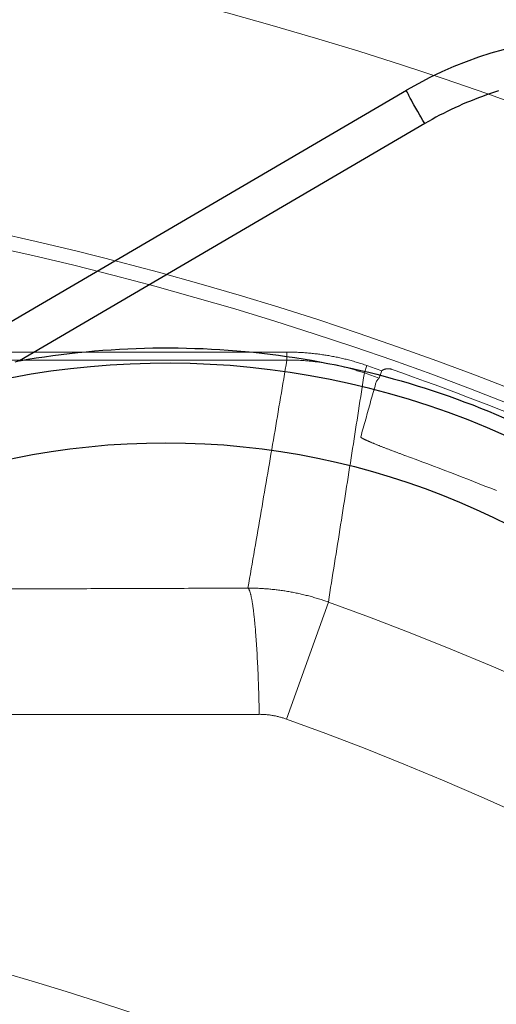
# Model space of a CAD drawing. Units: inches. Extents: x -891 to 4884, y -3526 to 4641.
# Drawn here: x 1946 to 2006, y -1576 to -1452 of the extents above; entities that cross this region are included whole.
import ezdxf

# ---------------------------------------------------------------- set-up
doc = ezdxf.new("R2010")
doc.units = ezdxf.units.IN
doc.header["$MEASUREMENT"] = 0
doc.layers.get('Defpoints').update_dxf_attribs({"lineweight": 5})
doc.layers.add('AS-Koty', color=130, linetype='Continuous')
doc.layers.add('Tank', color=7, linetype='Continuous', lineweight=5)
doc.styles.get("Standard").update_dxf_attribs({"font": 'ARIAL.TTF'})
doc.dimstyles.get("Standard").update_dxf_attribs({"dimtxt": 0.18, "dimasz": 0.18, "dimexe": 0.18, "dimexo": 0.0625, "dimgap": 0.09, "dimtad": 0, "dimtih": 1, "dimtoh": 1, "dimdec": 4, "dimzin": 0, "dimdsep": 46, "dimtxsty": 'Standard', "dimcen": 0.09, "dimadec": 0, "dimazin": 0, "dimtfac": 1, "dimtdec": 4, "dimtofl": 0, "dimtmove": 0, "dimatfit": 3, "dimfxl": 1, "dimtolj": 1, "dimtzin": 0, "dimarcsym": 0})

# ---------------------------------------------------------------- blocks, each defined once
blk = doc.blocks.new('viko')
for p, q in [((6, 391.63), (134.21, 391.63)), ((6, 390.63), (134.21, 390.63)), ((134.21, 391.63), (134.21, 390.63)), ((144.3, 389.94), (143.98, 389)), ((146.16, 389.29), (145.83, 388.35)), ((134.15, 345.43), (139.44, 360.16))]:
    blk.add_line(p, q)
for radius, start, end in [(475.5, 0, 90), (461.59, 0, 90), (427.82, 0, 90), (426, 0, 90), (424.42, 70.7165, 70.9824), (425, 67.4426, 70.5574), (423.43, 70.7165, 70.9824), (415.36, 68.1462, 69.8538), (394.71, 19.7591, 70.2409), (379.06, 19.7591, 70.2409), (337.64, 0, 90)]:
    blk.add_arc((6, -11.32), radius, start, end)
for points, start_tangent, end_tangent in [([(134.21, 390.63), (132.62, 381.17), (130.98, 371.6), (129.31, 361.91)], (-0.165199, -0.98626), (-0.171579, -0.98517)), ([(134.21, 391.63), (134.85, 391.62), (135.5, 391.6), (136.14, 391.57), (136.78, 391.52), (137.42, 391.46), (138.06, 391.39), (138.69, 391.3), (139.33, 391.21), (139.96, 391.09), (140.59, 390.97), (141.22, 390.83), (141.84, 390.68), (142.46, 390.51), (143.08, 390.33), (143.69, 390.14), (144.3, 389.94)], (1, 0), (0.945419, -0.325858)), ([(134.21, 390.63), (134.83, 390.63), (135.46, 390.61), (136.08, 390.57), (136.7, 390.53), (137.31, 390.47), (137.93, 390.4), (138.55, 390.32), (139.16, 390.22), (139.77, 390.11), (140.38, 389.99), (140.99, 389.86), (141.59, 389.71), (142.19, 389.55), (142.79, 389.38), (143.39, 389.19), (143.98, 389)], (1, 0.000015), (0.945414, -0.325872)), ([(146.16, 389.29), (146.22, 389.33), (146.29, 389.37), (146.35, 389.4), (146.42, 389.42), (146.48, 389.45), (146.55, 389.47), (146.62, 389.49), (146.69, 389.5), (146.76, 389.51), (146.83, 389.52), (146.9, 389.53), (146.97, 389.53), (147.05, 389.53), (147.12, 389.52), (147.19, 389.51), (147.26, 389.5), (147.33, 389.48), (147.4, 389.46), (147.46, 389.44)], (0.844722, 0.535206), (0.942975, -0.332862)), ([(143.98, 389), (142.5, 379.5), (140.99, 369.88), (139.44, 360.16)], (-0.152977, -0.98823), (-0.157918, -0.987452)), ([(145.83, 388.35), (145.7, 388.21), (145.58, 388.05), (145.48, 387.86), (145.4, 387.63)], (-0.745597, -0.666397), (-0.269572, -0.96298)), ([(145.4, 387.63), (144.77, 385.41), (144.15, 383.18), (143.52, 380.94)], (-0.269697, -0.962945), (-0.269713, -0.962941)), ([(143.52, 380.94), (143.52, 380.93), (143.53, 380.91), (143.54, 380.9), (143.56, 380.88), (143.59, 380.86), (143.62, 380.84), (143.66, 380.81), (143.71, 380.78), (143.76, 380.76), (143.82, 380.72), (143.88, 380.69), (143.95, 380.66), (144.03, 380.62), (144.11, 380.58), (144.2, 380.54), (144.3, 380.5), (144.4, 380.45), (144.5, 380.4), (144.61, 380.36), (144.73, 380.31), (144.85, 380.25), (144.97, 380.2), (145.11, 380.15), (145.24, 380.09), (145.38, 380.03), (145.53, 379.97), (145.67, 379.91), (145.83, 379.85), (145.98, 379.79), (146.14, 379.73), (146.31, 379.66), (146.48, 379.6), (146.65, 379.53), (146.82, 379.46), (147, 379.4), (147.17, 379.33), (147.36, 379.26), (147.54, 379.19), (147.72, 379.12), (147.91, 379.05), (148.1, 378.98), (148.29, 378.91), (148.48, 378.84), (148.67, 378.77), (148.86, 378.69), (149.05, 378.62)], (-0.269703, -0.962944), (0.938817, -0.344416)), ([(129.31, 361.91), (129.95, 361.91), (130.6, 361.89), (131.25, 361.85), (131.89, 361.8), (132.53, 361.74), (133.17, 361.67), (133.81, 361.58), (134.45, 361.47), (135.09, 361.36), (135.72, 361.22), (136.35, 361.08), (136.97, 360.92), (137.6, 360.75), (138.21, 360.57), (138.83, 360.37), (139.44, 360.16)], (1, 0.000971), (0.94123, -0.337767)), ([(130.73, 346.02), (130.72, 346.51), (130.71, 347), (130.7, 347.49), (130.69, 347.97), (130.67, 348.45), (130.66, 348.93), (130.64, 349.4), (130.63, 349.87), (130.61, 350.33), (130.59, 350.78), (130.58, 351.23), (130.56, 351.68), (130.54, 352.12), (130.51, 352.55), (130.49, 352.97), (130.47, 353.39), (130.45, 353.8), (130.42, 354.2), (130.4, 354.6), (130.37, 354.98), (130.35, 355.36), (130.32, 355.73), (130.29, 356.09), (130.27, 356.45), (130.24, 356.79), (130.21, 357.12), (130.18, 357.45), (130.15, 357.76), (130.12, 358.06), (130.09, 358.36), (130.05, 358.64), (130.02, 358.91), (129.99, 359.18), (129.96, 359.43), (129.92, 359.67), (129.89, 359.89), (129.85, 360.11), (129.82, 360.32), (129.78, 360.51), (129.75, 360.69), (129.71, 360.86), (129.68, 361.02), (129.64, 361.16), (129.6, 361.3), (129.57, 361.42), (129.53, 361.53), (129.49, 361.62), (129.46, 361.71), (129.42, 361.78), (129.38, 361.83), (129.35, 361.88), (129.31, 361.91)], (-0.019162, 0.999816), (-0.815835, 0.578285)), ([(130.73, 346.02), (130.95, 346.02), (131.17, 346.01), (131.39, 346), (131.6, 345.98), (131.82, 345.96), (132.04, 345.94), (132.25, 345.91), (132.47, 345.87), (132.68, 345.83), (132.89, 345.79), (133.1, 345.74), (133.32, 345.68), (133.53, 345.63), (133.73, 345.56), (133.94, 345.5), (134.15, 345.43)], (1, 0.000273), (0.941122, -0.338066))]:
    blk.add_spline(points, degree=3, dxfattribs=dict(start_tangent=start_tangent, end_tangent=end_tangent))
for points, knots in [([(6, 361.67), (6, 361.67), (7.41, 361.67), (10.24, 361.67), (14.48, 361.67), (18.72, 361.67), (22.96, 361.67), (27.2, 361.68), (31.44, 361.68), (35.68, 361.68), (39.92, 361.69), (44.17, 361.69), (48.41, 361.7), (52.65, 361.7), (56.89, 361.71), (61.14, 361.72), (65.38, 361.73), (69.63, 361.73), (73.88, 361.74), (78.12, 361.75), (82.37, 361.76), (86.63, 361.77), (90.88, 361.79), (95.14, 361.8), (99.4, 361.81), (103.66, 361.82), (107.92, 361.84), (112.19, 361.85), (116.46, 361.87), (120.74, 361.88), (125.02, 361.9), (127.88, 361.91), (129.31, 361.91)], [123.310539, 123.310539, 123.310539, 123.310539, 123.31054, 127.550841, 131.791169, 136.031551, 140.27202, 144.51261, 148.753366, 152.994336, 157.23558, 161.477168, 165.71918, 169.961713, 174.204871, 178.448783, 182.693582, 186.939428, 191.186489, 195.434958, 199.685045, 203.936974, 208.190988, 212.447341, 216.706343, 220.968304, 225.233515, 229.502248, 233.774898, 238.052005, 242.334022, 246.621078, 246.621078, 246.621078, 246.621078]), ([(6, 346.02), (6, 346.02), (7.43, 346.02), (10.29, 346.02), (14.58, 346.02), (18.88, 346.02), (23.17, 346.02), (27.46, 346.02), (31.75, 346.02), (36.04, 346.02), (40.34, 346.02), (44.63, 346.02), (48.92, 346.02), (53.22, 346.01), (57.51, 346.01), (61.8, 346.01), (66.1, 346.01), (70.39, 346.01), (74.69, 346.01), (78.99, 346.01), (83.29, 346.01), (87.59, 346.01), (91.89, 346.01), (96.19, 346.01), (100.5, 346.01), (104.81, 346.02), (109.12, 346.02), (113.44, 346.02), (117.75, 346.02), (122.08, 346.02), (126.4, 346.02), (129.29, 346.02), (130.73, 346.02)], [124.734295, 124.734295, 124.734295, 124.734295, 124.734295, 129.026497, 133.318703, 137.610919, 141.903154, 146.195421, 150.487742, 154.780146, 159.072669, 163.365362, 167.658285, 171.951515, 176.245136, 180.53926, 184.834002, 189.129505, 193.425921, 197.723426, 202.022218, 206.322504, 210.624515, 214.928493, 219.234736, 223.543543, 227.855194, 232.169954, 236.488207, 240.810487, 245.137241, 249.46859, 249.46859, 249.46859, 249.46859])]:
    blk.add_open_spline(points, degree=3, knots=knots)
blk = doc.blocks.new('*D56')
at = {"layer": 'AS-Koty', "color": 0, "lineweight": -2}
for p, q in [((707.06, -1898.4), (707.06, -730.7)), ((2987.03, -1898.4), (2987.03, -730.7)), ((782.06, -735.7), (1734.61, -735.7)), ((2912.03, -735.7), (1959.49, -735.7))]:
    blk.add_line(p, q, dxfattribs=at)
at = {"layer": 'AS-Koty', "color": 0}
for points in [[(782.06, -723.2), (782.06, -748.2), (707.06, -735.7)], [(2912.03, -748.2), (2912.03, -723.2), (2987.03, -735.7)]]:
    blk.add_solid(points, dxfattribs=at)
at = {"layer": 'Defpoints', "color": 0}
for p in [(2987.03, -735.7), (707.06, -1903.4), (2987.03, -1903.4)]:
    blk.add_point(p, dxfattribs=at)
at = {"layer": 'AS-Koty', "color": 0, "insert": (1847.05, -735.7), "char_height": 75, "attachment_point": 5}
blk.add_mtext('\\A1;2280', dxfattribs=at)

msp = doc.modelspace()

# ---------------------------------------------------------------- linework, layer by layer
at = {"color": 7, "linetype": 'Continuous'}
msp.add_line((1994.42, -1460.8), (1911.1, -1509.54), dxfattribs=at)
at = {"color": 9, "linetype": 'Continuous'}
for p, q in [((1994.58, -1461.17), (1994.55, -1461.09)), ((1994.63, -1461.25), (1994.58, -1461.17)), ((1994.67, -1461.34), (1994.63, -1461.25)), ((1994.72, -1461.44), (1994.67, -1461.34)), ((1994.81, -1461.6), (1994.72, -1461.44)), ((1994.9, -1461.78), (1994.81, -1461.6)), ((1995.05, -1462.04), (1994.9, -1461.78)), ((1995.2, -1462.32), (1995.05, -1462.04)), ((1995.37, -1462.63), (1995.2, -1462.32)), ((1995.6, -1463.04), (1995.37, -1462.63)), ((1995.85, -1463.47), (1995.6, -1463.04)), ((1996.11, -1463.93), (1995.85, -1463.47)), ((1996.22, -1464.12), (1996.11, -1463.93)), ((1996.72, -1464.98), (1945.68, -1494.84)), ((1996.5, -1464.59), (1996.22, -1464.12)), ((1996.72, -1464.98), (1996.5, -1464.59))]:
    msp.add_line(p, q, dxfattribs=at)
for points in [[(1994.55, -1461.09), (1994.53, -1461.06), (1994.51, -1461.03), (1994.5, -1461), (1994.49, -1460.97), (1994.47, -1460.94), (1994.46, -1460.92), (1994.45, -1460.9), (1994.44, -1460.88), (1994.44, -1460.86), (1994.43, -1460.84), (1994.43, -1460.83), (1994.42, -1460.82), (1994.42, -1460.81), (1994.42, -1460.8), (1994.42, -1460.8), (1994.42, -1460.8)], [(2006.02, -1460.87), (2005.51, -1461.03), (2005, -1461.2), (2004.5, -1461.38), (2003.99, -1461.56), (2003.49, -1461.75), (2002.99, -1461.94), (2002.49, -1462.14), (2002, -1462.34), (2001.5, -1462.55), (2001.01, -1462.77), (2000.52, -1462.99), (2000.04, -1463.22), (1999.56, -1463.46), (1999.08, -1463.7), (1998.6, -1463.94), (1998.13, -1464.19), (1997.65, -1464.45), (1997.19, -1464.71), (1996.72, -1464.98)], [(1945.68, -1494.84), (1946.72, -1494.66), (1947.77, -1494.49), (1948.81, -1494.34), (1949.85, -1494.19), (1950.9, -1494.05), (1951.95, -1493.93), (1953, -1493.81), (1954.05, -1493.7), (1955.1, -1493.61), (1956.15, -1493.52), (1957.21, -1493.45), (1958.26, -1493.39), (1959.31, -1493.33), (1960.37, -1493.29), (1961.42, -1493.26), (1962.48, -1493.23), (1963.53, -1493.22), (1964.59, -1493.22), (1965.65, -1493.23), (1966.7, -1493.25), (1967.76, -1493.28), (1968.81, -1493.32), (1969.87, -1493.37), (1970.92, -1493.43), (1971.97, -1493.5), (1973.03, -1493.58), (1974.08, -1493.68), (1975.13, -1493.78), (1976.18, -1493.89), (1977.23, -1494.02), (1978.28, -1494.15), (1979.32, -1494.29), (1980.37, -1494.45), (1981.41, -1494.61), (1982.45, -1494.79), (1983.49, -1494.97), (1984.53, -1495.17), (1985.56, -1495.37), (1986.6, -1495.59), (1987.63, -1495.82), (1988.66, -1496.05), (1989.69, -1496.3), (1990.71, -1496.55), (1991.73, -1496.82), (1992.75, -1497.1), (1993.77, -1497.38), (1994.78, -1497.68), (1995.79, -1497.99), (1996.8, -1498.3), (1997.8, -1498.63), (1998.81, -1498.97), (1999.8, -1499.31), (2000.8, -1499.67), (2001.79, -1500.04), (2002.78, -1500.41), (2003.76, -1500.8), (2004.74, -1501.19), (2005.71, -1501.6), (2006.69, -1502.01)], [(1945.68, -1494.84), (1945.07, -1495.02)]]:
    msp.add_lwpolyline(points, dxfattribs=at)
msp.add_circle((1964.12, -1600.17), 95, dxfattribs=at)
at = {"color": 7, "linetype": 'Continuous'}
for centre, radius, start, end in [((2019.67, -1503.95), 50, 359.673, 120.327), ((1964.12, -1600.17), 105, 61.4972, 58.5028)]:
    msp.add_arc(centre, radius, start, end, dxfattribs=at)

# ---------------------------------------------------------------- block references
at = {"layer": 'Tank'}
msp.add_blockref('viko', (1845.14, -1885.38), dxfattribs=at)

# ---------------------------------------------------------------- dimensions: what is measured, and where the dimension line sits
at = {"layer": 'AS-Koty'}
dim = msp.add_linear_dim(base=(2987.03, -735.7), p1=(707.06, -1903.4), p2=(2987.03, -1903.4), dimstyle='Standard', override={"dimtxt": 75, "dimasz": 75, "dimexe": 5, "dimexo": 5, "dimdec": 0, "dimtdec": 0}, dxfattribs=at)
dim.commit()
dim.dimension.update_dxf_attribs({"geometry": '*D56', "text_midpoint": (1847.05, -735.7)})

doc.saveas('drawing.dxf')
